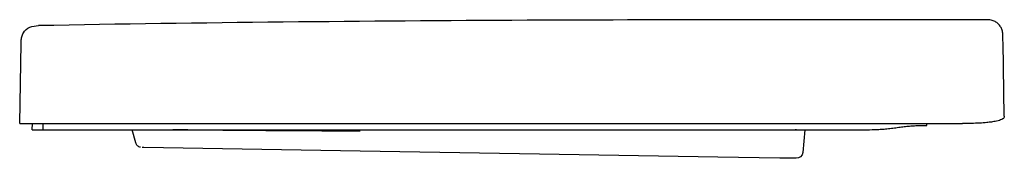
# Model space of a CAD drawing. Units: millimetres. Extents: x -787 to -316, y 1013 to 1079.
import ezdxf

# ---------------------------------------------------------------- set-up
doc = ezdxf.new("R2010")
doc.units = ezdxf.units.MM
doc.header["$MEASUREMENT"] = 0
doc.layers.add('Main', color=7, linetype='Continuous', true_color=0x000000)
doc.layers.add('Make2D$Visible$Curves', color=7, linetype='Continuous', true_color=0x000000)

msp = doc.modelspace()

# ---------------------------------------------------------------- linework, layer by layer
at = {"layer": 'Main'}
msp.add_lwpolyline([(-784.93, 1072.82, -0.170441), (-781.83, 1075.46, -0.087911), (-777.66, 1076.28)], format="xyb", dxfattribs=at)
at = {"layer": 'Main', "extrusion": (0, 0, -1)}
msp.add_arc((415.55, 1015.67), 3, 185.1, 270.96, dxfattribs=at)
at = {"layer": 'Make2D$Visible$Curves', "color": 18, "lineweight": -3, "true_color": 0x000000}
for p, q in [((-786.67, 1029.37), (-786, 1067.93)), ((-316.23, 1032.9), (-316.85, 1068.12)), ((-786.67, 1029.37), (-781.35, 1029.37)), ((-781.35, 1029.37), (-780.62, 1029.37)), ((-780.67, 1026.37), (-780.62, 1029.37)), ((-780.67, 1026.37), (-775.68, 1026.37)), ((-780.62, 1029.37), (-773.02, 1029.37)), ((-775.63, 1029.37), (-775.68, 1026.37)), ((-775.68, 1026.37), (-767.34, 1026.37)), ((-773.02, 1029.37), (-353.21, 1029.37)), ((-767.34, 1026.37), (-732.93, 1026.37)), ((-731.12, 1020.07), (-732.96, 1026.37)), ((-732.93, 1026.37), (-713.44, 1026.37)), ((-713.44, 1026.37), (-431.67, 1026.37)), ((-431.67, 1026.37), (-416.13, 1026.37)), ((-416.13, 1026.37), (-416.06, 1026.37)), ((-416.11, 1026.46), (-415.58, 1026.51)), ((-416.06, 1026.37), (-411.55, 1026.37)), ((-415.58, 1026.51), (-415.6, 1026.37)), ((-411.58, 1026.37), (-412.56, 1015.4)), ((-411.55, 1026.37), (-387, 1026.37)), ((-355.68, 1028.39), (-353.3, 1028.37)), ((-353.19, 1028.37), (-353.3, 1028.37)), ((-353.21, 1029.37), (-336.14, 1029.37)), ((-353.19, 1028.37), (-353.21, 1029.37)), ((-336.26, 1029.42), (-336.26, 1029.38)), ((-727.34, 1017.9), (-728.19, 1017.91)), ((-623.98, 1016.16), (-727.34, 1017.9)), ((-519.35, 1014.41), (-623.98, 1016.16)), ((-453.18, 1013.3), (-519.35, 1014.41)), ((-423.44, 1012.8), (-453.18, 1013.3)), ((-420.21, 1012.75), (-423.44, 1012.8)), ((-415.6, 1012.67), (-420.21, 1012.75))]:
    msp.add_line(p, q, dxfattribs=at)
msp.add_arc((-385.15, 1257.92), 231.56, 269.5419, 272.06, dxfattribs=at)
at = {"layer": 'Make2D$Visible$Curves', "color": 18, "lineweight": -3, "true_color": 0x000000, "extrusion": (0, 0, -1)}
msp.add_arc((728.56, 1020.72), 2.8, 276.5271, 295.8712, dxfattribs=at)
at = {"layer": 'Make2D$Visible$Curves', "color": 18, "lineweight": -3, "true_color": 0x000000}
for points in [[(-544.27, 1078.82), (-621.61, 1078.46), (-699.84, 1077.73), (-777.66, 1076.28)], [(-325.38, 1079.1), (-398.27, 1079.15), (-470.87, 1079.15), (-544.27, 1078.82)], [(-318.21, 1076.04), (-318.55, 1076.56), (-319.41, 1077.5), (-321.06, 1078.51), (-323.05, 1079.07), (-324.59, 1079.1), (-325.38, 1079.1)], [(-316.89, 1070.75), (-316.9, 1071.43), (-316.94, 1072.77), (-317.36, 1074.55), (-317.9, 1075.59), (-318.21, 1076.04)], [(-316.85, 1068.12), (-316.86, 1068.85), (-316.88, 1070.02), (-316.89, 1070.66), (-316.89, 1070.79), (-316.89, 1070.75)], [(-316.23, 1032.9), (-316.23, 1032.7), (-316.22, 1032.35), (-316.57, 1031.81), (-317.38, 1031.29), (-318.54, 1030.84), (-319.89, 1030.49), (-321.19, 1030.24), (-322.41, 1030.06), (-323.54, 1029.92), (-324.21, 1029.85), (-324.52, 1029.82)]]:
    msp.add_open_spline(points, degree=3, dxfattribs=at)
for points, knots in [([(-786, 1067.93), (-785.99, 1068.29), (-785.98, 1068.65), (-785.97, 1069.01), (-785.93, 1069.63), (-785.86, 1070.26), (-785.71, 1070.87), (-785.54, 1071.55), (-785.28, 1072.21), (-784.93, 1072.82)], [0.814044, 0.814044, 0.814044, 0.814044, 1.887958, 1.887958, 1.887958, 3.780192, 3.780192, 3.780192, 5.906812, 5.906812, 5.906812, 5.906812]), ([(-623.96, 1025.64), (-631.33, 1025.69), (-645.15, 1025.78), (-663.34, 1025.88), (-678.88, 1025.99), (-691.61, 1026.09), (-701.33, 1026.18), (-708.27, 1026.27), (-712.1, 1026.34), (-713.44, 1026.37)], [-161.399922, -161.399922, -161.399922, -161.399922, -145.259929, -129.119937, -112.979945, -96.839953, -80.699961, -64.559969, -55.108534, -55.108534, -55.108534, -55.108534]), ([(-376.83, 1026.51), (-376.05, 1026.55), (-374.37, 1026.65), (-371.6, 1026.9), (-368.76, 1027.26), (-365.97, 1027.66), (-363.39, 1028), (-360.86, 1028.22), (-358.5, 1028.34), (-356.81, 1028.38), (-355.96, 1028.39), (-355.68, 1028.39)], [0, 0, 0, 0, 2.771396, 5.542792, 8.314188, 11.085585, 13.856981, 16.628377, 19.399773, 22.171169, 23.815938, 23.815938, 23.815938, 23.815938]), ([(-324.52, 1029.82), (-325.65, 1029.71), (-328, 1029.5), (-331.81, 1029.37), (-334.65, 1029.37), (-336.14, 1029.37)], [-11.63425, -11.63425, -11.63425, -11.63425, -7.756167, -3.878083, 0, 0, 0, 0]), ([(-729.78, 1018.2), (-729.91, 1018.27), (-730.03, 1018.34), (-730.14, 1018.42), (-730.52, 1018.71), (-730.79, 1019.13), (-730.96, 1019.57), (-731.02, 1019.74), (-731.07, 1019.91), (-731.12, 1020.07)], [1.503477, 1.503477, 1.503477, 1.503477, 1.926239, 1.926239, 1.926239, 3.377097, 3.377097, 3.377097, 3.902181, 3.902181, 3.902181, 3.902181])]:
    msp.add_open_spline(points, degree=3, knots=knots, dxfattribs=at)

doc.saveas('drawing.dxf')
